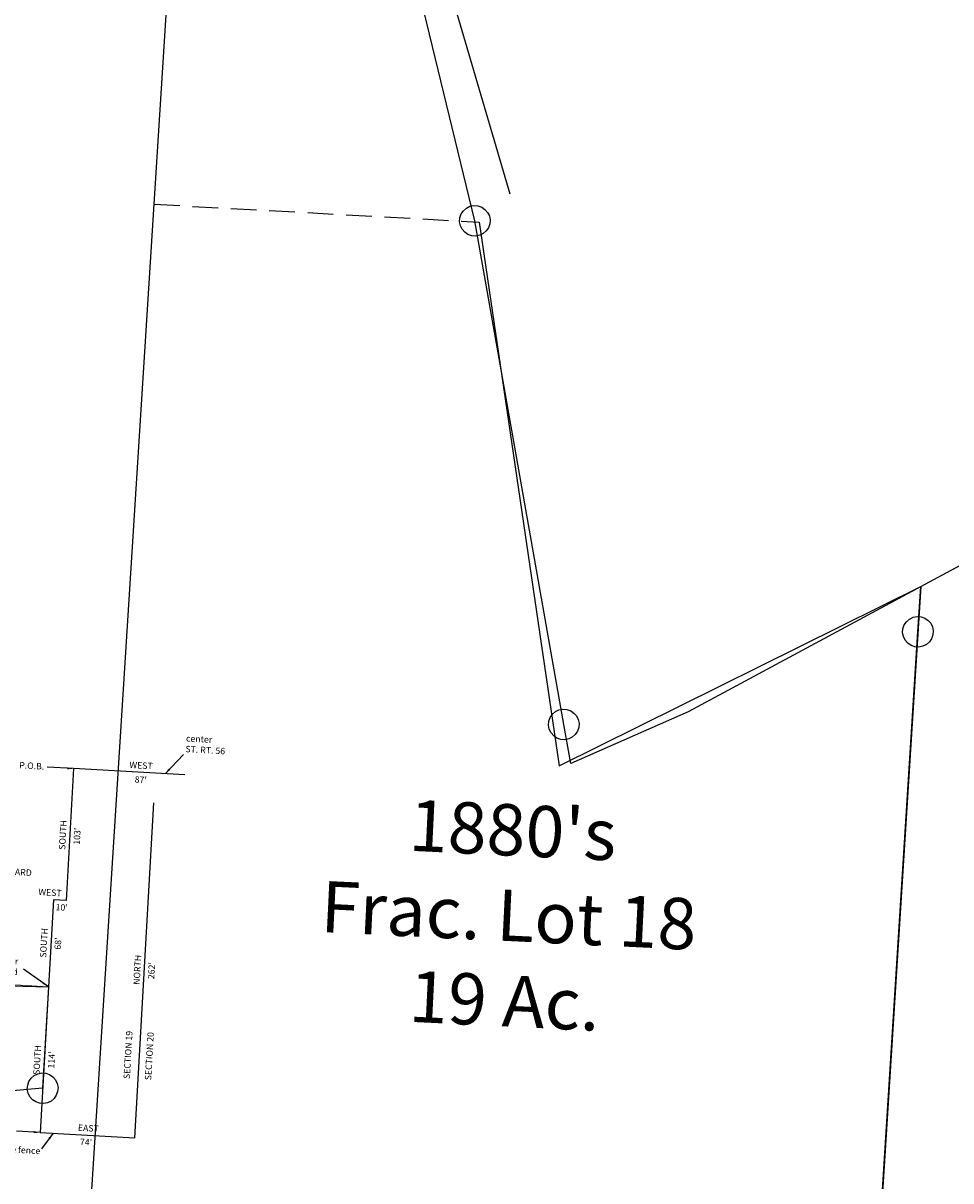
# Model space of a CAD drawing. Units: feet. Extents: x 1930560 to 1966308, y 493841 to 536828.
# Drawn here: x 1937732 to 1938456, y 514674 to 515578 of the extents above; entities that cross this region are included whole.
import ezdxf
from ezdxf.enums import TextEntityAlignment as Align

# ---------------------------------------------------------------- set-up
doc = ezdxf.new("R2010")
doc.units = ezdxf.units.FT
doc.header["$MEASUREMENT"] = 0
doc.linetypes.add('DASHED', pattern=[0.75, 0.5, -0.25])
doc.layers.get('0').update_dxf_attribs({"linetype": 'CONTINUOUS'})
for name, color, linetype in [("1880's", 4, 'CONTINUOUS'), ('DEED', 30, 'CONTINUOUS'), ('SURVEY', 2, 'CONTINUOUS')]:
    doc.layers.add(name, color=color, linetype=linetype)
doc.styles.get("Standard").update_dxf_attribs({"font": 'romans.shx', "height": 40})
doc.dimstyles.get("Standard").update_dxf_attribs({"dimtxt": 0.18, "dimasz": 0.18, "dimexe": 0.18, "dimexo": 0.0625, "dimgap": 0.09, "dimtad": 0, "dimtih": 1, "dimtoh": 1, "dimdec": 4, "dimzin": 0, "dimdsep": 46, "dimtxsty": 'Standard', "dimcen": 0.09, "dimadec": 0, "dimazin": 0, "dimtfac": 1, "dimtdec": 4, "dimtofl": 0, "dimtmove": 0, "dimatfit": 3, "dimfxl": 1, "dimtolj": 1, "dimtzin": 0, "dimarcsym": 0})

# ---------------------------------------------------------------- blocks, each defined once
blk = doc.blocks.new('BENTONBEA$C20C048FE')
at = {"layer": 'SURVEY', "color": 2}
for p, q in [((-343.58, -2001.91), (-254.6, -2009.3)), ((-254.6, -2009.3), (-263.83, -2088.2)), ((-272.23, -2079.8), (-269.83, -2077.88)), ((-269.83, -2077.88), (-266.95, -2076.68)), ((-266.95, -2076.68), (-263.83, -2076.2)), ((-263.83, -2076.2), (-260.71, -2076.68)), ((-260.71, -2076.68), (-257.83, -2077.88)), ((-257.83, -2077.88), (-255.43, -2079.8)), ((-275.83, -2088.2), (-275.35, -2085.08)), ((-275.35, -2085.08), (-274.15, -2082.2)), ((-274.15, -2082.2), (-272.23, -2079.8)), ((-255.43, -2079.8), (-253.51, -2082.2)), ((-253.51, -2082.2), (-252.31, -2085.08)), ((-252.31, -2085.08), (-251.83, -2088.2)), ((-263.83, -2088.2), (-375.11, -2090.9)), ((-275.35, -2091.32), (-275.83, -2088.2)), ((-274.15, -2094.2), (-275.35, -2091.32)), ((-272.23, -2096.6), (-274.15, -2094.2)), ((-253.51, -2094.2), (-255.43, -2096.6)), ((-252.31, -2091.32), (-253.51, -2094.2)), ((-251.83, -2088.2), (-252.31, -2091.32)), ((-269.83, -2098.52), (-272.23, -2096.6)), ((-266.95, -2099.72), (-269.83, -2098.52)), ((-263.83, -2100.2), (-266.95, -2099.72)), ((-260.71, -2099.72), (-263.83, -2100.2)), ((-257.83, -2098.52), (-260.71, -2099.72)), ((-255.43, -2096.6), (-257.83, -2098.52))]:
    blk.add_line(p, q, dxfattribs=at)
blk = doc.blocks.new('A$C684A4C94')
at = {"layer": 'SURVEY', "ltscale": 10}
for p, q in [((155.42, 1561.3), (156.62, 1564.18)), ((156.62, 1564.18), (158.54, 1566.58)), ((158.54, 1566.58), (160.94, 1568.5)), ((160.94, 1568.5), (163.82, 1569.7)), ((163.82, 1569.7), (166.94, 1570.18)), ((166.94, 1570.18), (170.06, 1569.7)), ((170.06, 1569.7), (172.94, 1568.5)), ((172.94, 1568.5), (175.34, 1566.58)), ((175.34, 1566.58), (177.26, 1564.18)), ((177.26, 1564.18), (178.46, 1561.3)), ((154.94, 1558.18), (155.42, 1561.3)), ((155.42, 1555.06), (154.94, 1558.18)), ((156.62, 1552.18), (155.42, 1555.06)), ((178.46, 1555.06), (177.26, 1552.18)), ((178.46, 1561.3), (178.94, 1558.18)), ((178.94, 1558.18), (178.46, 1555.06)), ((158.54, 1549.78), (156.62, 1552.18)), ((160.94, 1547.86), (158.54, 1549.78)), ((163.82, 1546.66), (160.94, 1547.86)), ((166.94, 1546.18), (163.82, 1546.66)), ((170.06, 1546.66), (166.94, 1546.18)), ((172.94, 1547.86), (170.06, 1546.66)), ((175.34, 1549.78), (172.94, 1547.86)), ((177.26, 1552.18), (175.34, 1549.78)), ((487, 1227.79), (489.88, 1228.99)), ((489.88, 1228.99), (493, 1229.47)), ((493, 1229.47), (496.12, 1228.99)), ((496.12, 1228.99), (499, 1227.79)), ((481, 1217.47), (481.48, 1220.59)), ((481.48, 1220.59), (482.68, 1223.47)), ((482.68, 1223.47), (484.6, 1225.87)), ((484.6, 1225.87), (487, 1227.79)), ((499, 1227.79), (501.4, 1225.87)), ((501.4, 1225.87), (503.32, 1223.47)), ((503.32, 1223.47), (504.52, 1220.59)), ((504.52, 1220.59), (505, 1217.47)), ((481.48, 1214.35), (481, 1217.47)), ((482.68, 1211.47), (481.48, 1214.35)), ((484.6, 1209.07), (482.68, 1211.47)), ((503.32, 1211.47), (501.4, 1209.07)), ((504.52, 1214.35), (503.32, 1211.47)), ((505, 1217.47), (504.52, 1214.35)), ((487, 1207.15), (484.6, 1209.07)), ((489.88, 1205.95), (487, 1207.15)), ((493, 1205.47), (489.88, 1205.95)), ((496.12, 1205.95), (493, 1205.47)), ((499, 1207.15), (496.12, 1205.95)), ((501.4, 1209.07), (499, 1207.15)), ((201.38, 1164.82), (202.58, 1167.7)), ((202.58, 1167.7), (204.5, 1170.1)), ((204.5, 1170.1), (206.9, 1172.02)), ((206.9, 1172.02), (209.78, 1173.22)), ((209.78, 1173.22), (212.9, 1173.7)), ((212.9, 1173.7), (216.02, 1173.22)), ((216.02, 1173.22), (218.9, 1172.02)), ((218.9, 1172.02), (221.3, 1170.1)), ((221.3, 1170.1), (223.22, 1167.7)), ((223.22, 1167.7), (224.42, 1164.82)), ((200.9, 1161.7), (201.38, 1164.82)), ((201.38, 1158.58), (200.9, 1161.7)), ((202.58, 1155.7), (201.38, 1158.58)), ((224.42, 1158.58), (223.22, 1155.7)), ((224.42, 1164.82), (224.9, 1161.7)), ((224.9, 1161.7), (224.42, 1158.58)), ((204.5, 1153.3), (202.58, 1155.7)), ((206.9, 1151.38), (204.5, 1153.3)), ((209.78, 1150.18), (206.9, 1151.38)), ((212.9, 1149.7), (209.78, 1150.18)), ((216.02, 1150.18), (212.9, 1149.7)), ((218.9, 1151.38), (216.02, 1150.18)), ((221.3, 1153.3), (218.9, 1151.38)), ((223.22, 1155.7), (221.3, 1153.3))]:
    blk.add_line(p, q, dxfattribs=at)
for points in [[(216.45, 1131.03), (212.9, 1161.7), (166.94, 1558.18), (12, 2415.45), (77.11, 2961.58), (673.33, 2872.82), (584.27, 1490.26), (863.1, 1455.4), (919.23, 1448.38), (310.32, 1165.75), (216.46, 1131.04)], [(497.31, 1252.56), (916.67, 1447.21), (911.09, 1402.56), (743.74, 64.13), (358.55, 126.03), (493, 1217.47), (497.32, 1252.55)]]:
    blk.add_lwpolyline(points, dxfattribs=at)
blk = doc.blocks.new('A$Ce3a89c9e')
at = {"layer": "1880's", "linetype": 'DASHED', "ltscale": 40}
blk.add_line((383.37, 1332.8), (636.85, 1317.26), dxfattribs=at)
at = {"layer": "1880's"}
blk.add_lwpolyline([(636.85, 1317.26), (696.55, 892.43), (979.51, 1030.44), (903.04, -63.15), (288.76, -20.19), (383.37, 1332.8), (438.16, 2116.29), (661.01, 1339.11)], dxfattribs=at)
at = {"layer": "1880's", "ltscale": 10, "insert": (656.39, 775.93), "char_height": 40, "attachment_point": 5, "rotation": 356.86583}
blk.add_mtext_dynamic_manual_height_columns("1880's\\PFrac. Lot 18\\P19 Ac.", width=1198.7406, gutter_width=200, heights=[0], dxfattribs=at)
blk = doc.blocks.new('A$C359775AD')
at = {"layer": 'DEED', "lineweight": 15}
blk.add_line((75.26, 130.17), (23.61, 130.17), dxfattribs=at)
at = {"layer": 'DEED', "lineweight": -3}
blk.add_lwpolyline([(172.26, 301.17), (85.26, 301.17), (85.26, 198.17), (75.26, 198.17), (75.26, 130.17), (75.26, 16.17), (149.26, 16.17), (149.26, 278.17)], dxfattribs=at)
at = {"layer": 'DEED'}
for s, p in [('WEST', (137.65, 306.67)), ("87'", (138.05, 295.56)), ('GRAVEYARD', (38.34, 218.2)), ('WEST', (72.34, 203.63)), ("10'", (82.08, 192.62)), ('EAST', (112.65, 21.67)), ("74'", (111.4, 10.67))]:
    blk.add_text(s, height=5, dxfattribs=at).set_placement(p, align=Align.MIDDLE_CENTER)
for s, p in [('SOUTH', (79.76, 249.04)), ("103'", (90.9, 248.67)), ('SOUTH', (69.76, 164.14)), ("68'", (80.75, 164.19)), ('NORTH', (143.76, 147.23)), ("262'", (154.86, 147.2)), ('SOUTH', (69.76, 72.51)), ("114'", (80.93, 73.17))]:
    blk.add_text(s, height=5, rotation=90, dxfattribs=at).set_placement(p, align=Align.MIDDLE_CENTER)
at = {"layer": 'DEED', "char_height": 5, "width": 49.4005}
for s, insert, attachment_point in [('center\\PST. RT. 56', (171.48, 325.01), 4), ('P.O.B.', (62.31, 300.89), 6), ('SE corner\\Pgraveyard', (50.7, 143.75), 6), ('foot of bank', (55.3, 16.17), 6), ('wire fence', (76.23, 1.12), 6)]:
    blk.add_mtext(s, dxfattribs=dict(at, insert=insert, attachment_point=attachment_point))
at = {"layer": 'DEED', "insert": (149.26, 80.48), "char_height": 5, "width": 49.4005, "attachment_point": 5, "rotation": 90}
blk.add_mtext('SECTION 19\\P\\PSECTION 20', dxfattribs=at)
at = {"layer": 'DEED'}
for points in [[(156.76, 301.17), (170.14, 317.13)], [(85.26, 301.17), (64.62, 301.17)], [(75.26, 130.17), (54.98, 142.59)], [(75.26, 16.17), (56.76, 16.17)], [(85.57, 16.17), (76.99, 3.54)]]:
    blk.add_leader(points, dimstyle='Standard', override={"dimasz": 5, "dimtih": 0, "dimtoh": 0}, dxfattribs=at)

msp = doc.modelspace()

# ---------------------------------------------------------------- block references
at = {"ltscale": 10, "rotation": 356.7509750542218}
msp.add_blockref('A$C359775AD', (1937668.96, 514700.27), dxfattribs=at)
at = {"layer": "1880's", "ltscale": 10, "rotation": 0.3791156674251911}
msp.add_blockref('A$Ce3a89c9e', (1937459.42, 514101.34), dxfattribs=at)
at = {"layer": 'SURVEY', "ltscale": 10}
for name, p, rotation in [('BENTONBEA$C20C048FE', (1937885.58, 516846.88), 3.425141721897454), ('A$C684A4C94', (1938009.97, 513858.38), 3.401218533953129)]:
    msp.add_blockref(name, p, dxfattribs=dict(at, rotation=rotation))

doc.saveas('drawing.dxf')
